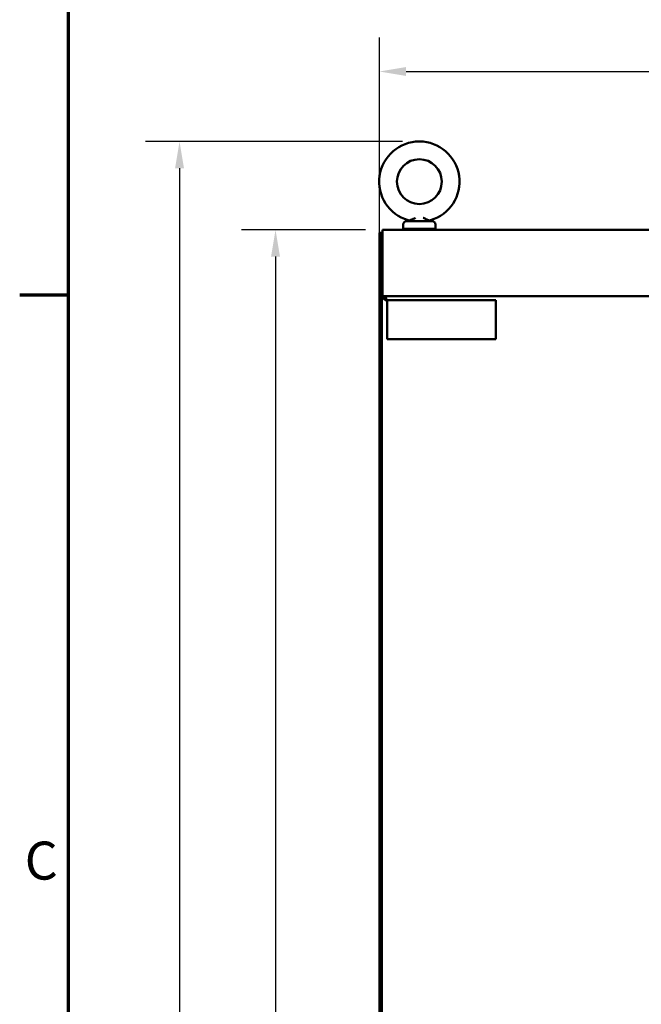
# Model space of a CAD drawing. Units: inches. Extents: x 5 to 215, y -4 to 167.
# Drawn here: x 6 to 29, y 101 to 138 of the extents above; entities that cross this region are included whole.
import ezdxf

# ---------------------------------------------------------------- set-up
doc = ezdxf.new("R2010")
doc.units = ezdxf.units.IN
doc.header["$LTSCALE"] = 10
doc.header["$MEASUREMENT"] = 0
for name, color, linetype, lineweight in [('Border (ANSI)', 7, 'Continuous', 70), ('Dimension (ANSI)', 7, 'Continuous', 25), ('Visible (ANSI)', 7, 'Continuous', 50)]:
    doc.layers.add(name, color=color, linetype=linetype, lineweight=lineweight)
doc.styles.add('Note Text (ANSI)', font='tahoma.ttf')
doc.dimstyles.new('Default (ANSI)', dxfattribs={"dimscale": 10, "dimtxt": 0.14, "dimasz": 0.098425, "dimexe": 0.125, "dimexo": 0.0625, "dimgap": 0.031496, "dimtad": 0, "dimtih": 1, "dimtoh": 1, "dimrnd": 1e-08, "dimzin": 4, "dimdsep": 46, "dimtxsty": 'Note Text (ANSI)', "dimcen": 0.09, "dimdle": 0.393701, "dimclrd": 256, "dimclre": 256, "dimclrt": 256, "dimadec": 0, "dimazin": 1, "dimtfac": 0.857143, "dimtofl": 0, "dimtmove": 0, "dimatfit": 3, "dimfxl": 1, "dimtolj": 1, "dimtzin": 4, "dimlwd": -1, "dimlwe": -1, "dimarcsym": 0})

# ---------------------------------------------------------------- blocks, each defined once
blk = doc.blocks.new('Borders Default Border')
at = {"layer": 'Border (ANSI)'}
blk.add_line((0.75, 12.75), (0.57, 12.75), dxfattribs=at)
at = {"layer": 'Border (ANSI)', "flags": 128}
blk.add_lwpolyline([(0.75, 0.5), (0.75, 16.5), (21.25, 16.5), (21.25, 0.5), (0.75, 0.5)], dxfattribs=at)
at = {"layer": 'Border (ANSI)', "insert": (0.5884, 10.5525), "char_height": 0.14, "attachment_point": 7, "style": 'Note Text (ANSI)'}
blk.add_mtext('C', dxfattribs=at)
blk = doc.blocks.new('*D7')
at = {"layer": 'Defpoints', "color": 0, "transparency": 16777216}
for p in [(55.007, 135.738), (18.945, 126.529), (55.007, 126.529)]:
    blk.add_point(p, dxfattribs=at)
at = {"layer": 'Dimension (ANSI)', "transparency": 16777216}
for p, q in [((18.945, 127.154), (18.945, 136.988)), ((55.007, 127.154), (55.007, 136.988)), ((19.929, 135.738), (34.344, 135.738)), ((54.023, 135.738), (39.608, 135.738))]:
    blk.add_line(p, q, dxfattribs=at)
for points in [[(19.929, 135.902), (19.929, 135.574), (18.945, 135.738)], [(54.023, 135.902), (54.023, 135.574), (55.007, 135.738)]]:
    blk.add_solid(points, dxfattribs=at)
at = {"layer": 'Dimension (ANSI)', "transparency": 16777216, "insert": (34.659, 136.467), "char_height": 1.4, "attachment_point": 1, "style": 'Note Text (ANSI)'}
blk.add_mtext('\\A1;36.06', dxfattribs=at)
blk = doc.blocks.new('*D19')
at = {"layer": 'Defpoints', "color": 0, "transparency": 16777216}
for p in [(19.059, 129.904), (15.122, 39.842), (19.059, 39.842)]:
    blk.add_point(p, dxfattribs=at)
at = {"layer": 'Dimension (ANSI)', "transparency": 16777216}
for p, q in [((18.434, 129.904), (13.872, 129.904)), ((15.122, 128.919), (15.122, 85.916)), ((15.122, 40.826), (15.122, 83.829)), ((18.434, 39.842), (13.872, 39.842))]:
    blk.add_line(p, q, dxfattribs=at)
for points in [[(14.958, 128.919), (15.286, 128.919), (15.122, 129.904)], [(14.958, 40.826), (15.286, 40.826), (15.122, 39.842)]]:
    blk.add_solid(points, dxfattribs=at)
at = {"layer": 'Dimension (ANSI)', "transparency": 16777216, "insert": (12.791, 85.601), "char_height": 1.4, "attachment_point": 1, "style": 'Note Text (ANSI)'}
blk.add_mtext('\\A1;90.06', dxfattribs=at)
blk = doc.blocks.new('*D21')
at = {"layer": 'Defpoints', "color": 0, "transparency": 16777216}
for p in [(11.585, 133.159), (20.417, 133.159), (19.231, 36.842)]:
    blk.add_point(p, dxfattribs=at)
at = {"layer": 'Dimension (ANSI)', "transparency": 16777216}
for p, q in [((19.792, 133.159), (10.335, 133.159)), ((11.585, 132.174), (11.585, 91.3)), ((11.585, 37.826), (11.585, 89.212)), ((18.606, 36.842), (10.335, 36.842))]:
    blk.add_line(p, q, dxfattribs=at)
for points in [[(11.421, 132.174), (11.749, 132.174), (11.585, 133.159)], [(11.421, 37.826), (11.749, 37.826), (11.585, 36.842)]]:
    blk.add_solid(points, dxfattribs=at)
at = {"layer": 'Dimension (ANSI)', "transparency": 16777216, "insert": (9.265, 90.985), "char_height": 1.4, "attachment_point": 1, "style": 'Note Text (ANSI)'}
blk.add_mtext('\\A1;96.32', dxfattribs=at)

msp = doc.modelspace()

# ---------------------------------------------------------------- linework, layer by layer
at = {"layer": 'Visible (ANSI)'}
for p, q in [((19.0592, 129.9035), (54.8929, 129.9035)), ((19.0592, 129.9035), (19.0592, 129.6965)), ((19.8247, 129.9435), (19.8247, 130.0985)), ((19.8247, 129.9435), (21.0097, 129.9435)), ((20.8847, 130.2235), (19.9497, 130.2235)), ((21.0097, 129.9435), (21.0097, 130.0985)), ((18.945, 126.5285), (18.945, 129.7894)), ((19.042, 129.7894), (18.945, 129.7894)), ((19.042, 127.4625), (19.042, 129.7894)), ((19.0592, 127.4625), (19.0592, 129.6965)), ((19.0392, 127.4625), (19.0392, 46.4845)), ((19.0392, 127.4625), (19.1362, 127.4625)), ((19.1462, 127.4625), (19.1462, 127.4066)), ((54.1752, 127.4625), (19.1462, 127.4625)), ((19.2341, 127.3128), (23.2341, 127.3128)), ((19.2341, 125.8728), (19.2341, 127.3128)), ((23.2341, 127.3128), (23.2341, 125.8728)), ((18.945, 47.2165), (18.945, 126.5285)), ((18.9671, 126.5285), (18.945, 126.5285)), ((19.0392, 126.5285), (18.9671, 126.5285)), ((23.2341, 125.8728), (19.2341, 125.8728))]:
    msp.add_line(p, q, dxfattribs=at)
msp.add_circle((20.4172, 131.6785), 0.826, dxfattribs=at)
for centre, radius, start, end in [((20.4172, 131.6785), 1.48, 286.35691, 253.64309), ((19.9497, 130.0985), 0.125, 90, 180), ((19.9652, 130.3485), 0.125, 270, 302.84328), ((19.9722, 129.8735), 0.07, 25.37693, 90), ((20.8622, 129.8735), 0.07, 90, 154.62307), ((20.8692, 130.3485), 0.125, 237.15672, 270), ((20.8847, 130.0985), 0.125, 0, 90)]:
    msp.add_arc(centre, radius, start, end, dxfattribs=at)
for points in [[(20.033, 130.2435), (20.023, 130.25), (20.0119, 130.255), (20.0004, 130.2584)], [(20.834, 130.2584), (20.8225, 130.255), (20.8114, 130.25), (20.8014, 130.2435)]]:
    msp.add_open_spline(points, degree=3, dxfattribs=at)
for points, knots in [([(20.2793, 130.3485), (20.2502, 130.3337), (20.2217, 130.3197), (20.1807, 130.3006), (20.1674, 130.2946), (20.1418, 130.2834), (20.1295, 130.2782), (20.1061, 130.2688), (20.0951, 130.2646), (20.0747, 130.2571), (20.0657, 130.254), (20.0541, 130.2501), (20.0506, 130.249), (20.0444, 130.247), (20.0418, 130.2462), (20.0353, 130.2442), (20.033, 130.2435), (20.033, 130.2435)], [-0.00001333, -0.00001333, -0.00001333, -0.00001333, 0.002676968, 0.002676968, 0.004022116, 0.004022116, 0.005367265, 0.005367265, 0.006712414, 0.006712414, 0.008057563, 0.008057563, 0.008730137, 0.008730137, 0.009402711, 0.009402711, 0.01074786, 0.01074786, 0.01074786, 0.01074786]), ([(20.5551, 130.3485), (20.5623, 130.3448), (20.5696, 130.3412), (20.5839, 130.334), (20.5911, 130.3305), (20.6122, 130.3201), (20.6261, 130.3134), (20.6534, 130.3007), (20.6668, 130.2947), (20.6925, 130.2835), (20.7049, 130.2783), (20.7224, 130.2712), (20.7281, 130.2689), (20.7392, 130.2647), (20.7445, 130.2627), (20.7597, 130.2571), (20.7687, 130.254), (20.7802, 130.2501), (20.7837, 130.249), (20.7899, 130.247), (20.7926, 130.2462), (20.7991, 130.2442), (20.8014, 130.2435), (20.8014, 130.2435)], [-0.00001333, -0.00001333, -0.00001333, -0.00001333, 0.000656362, 0.000656362, 0.001326053, 0.001326053, 0.002665435, 0.002665435, 0.004004818, 0.004004818, 0.0053442, 0.0053442, 0.006013891, 0.006013891, 0.006683583, 0.006683583, 0.008022965, 0.008022965, 0.008692656, 0.008692656, 0.009362348, 0.009362348, 0.01070173, 0.01070173, 0.01070173, 0.01070173]), ([(19.2162, 127.2855), (19.2097, 127.2895), (19.2031, 127.2936), (19.1905, 127.3015), (19.1844, 127.3053), (19.1678, 127.3159), (19.1574, 127.3226), (19.1417, 127.3334), (19.1361, 127.3373), (19.1279, 127.3433), (19.1251, 127.3453), (19.1163, 127.352), (19.1105, 127.3566), (19.1024, 127.3635), (19.0999, 127.3657), (19.0953, 127.3699), (19.0931, 127.3719), (19.0898, 127.3753), (19.0877, 127.3774), (19.0828, 127.3823), (19.0807, 127.3844), (19.0742, 127.3913), (19.07, 127.396), (19.0645, 127.4026), (19.0629, 127.4047), (19.0583, 127.4106), (19.0556, 127.4146), (19.049, 127.4253), (19.0457, 127.4321), (19.042, 127.4427), (19.041, 127.4465), (19.0396, 127.4544), (19.0392, 127.4584), (19.0392, 127.4625)], [-1.3247885, -1.3247885, -1.3247885, -1.3247885, -1.1986405, -1.1986405, -1.0811843, -1.0811843, -0.8722072, -0.8722072, -0.7521937, -0.7521937, -0.6906147, -0.6906147, -0.5508781, -0.5508781, -0.4871042, -0.4871042, -0.4281544, -0.4281544, -0.391562, -0.391562, -0.3617828, -0.3617828, -0.2964921, -0.2964921, -0.267712, -0.267712, -0.2116127, -0.2116127, -0.1139102, -0.1139102, -0.0589892, -0.0589892, 0, 0, 0, 0]), ([(19.2162, 127.2855), (19.2118, 127.2916), (19.2074, 127.2976), (19.1991, 127.3092), (19.1952, 127.3146), (19.1852, 127.3292), (19.1794, 127.3382), (19.1711, 127.352), (19.1685, 127.3566), (19.1648, 127.3635), (19.1637, 127.3656), (19.1616, 127.3698), (19.1606, 127.3719), (19.1596, 127.3741), (19.1585, 127.3766), (19.156, 127.3822), (19.155, 127.3844), (19.1521, 127.3912), (19.1502, 127.3959), (19.145, 127.4097), (19.1422, 127.4187), (19.139, 127.4332), (19.138, 127.4387), (19.1366, 127.4503), (19.1362, 127.4564), (19.1362, 127.4625)], [-5.6835853, -5.6835853, -5.6835853, -5.6835853, -4.5607956, -4.5607956, -3.5545139, -3.5545139, -1.8921809, -1.8921809, -1.0459694, -1.0459694, -0.6553917, -0.6553917, -0.2892822, -0.2892822, -0.2575336, -0.2575336, -0.2376005, -0.2376005, -0.1943313, -0.1943313, -0.1091829, -0.1091829, -0.0575914, -0.0575914, 0, 0, 0, 0]), ([(19.1462, 127.4625), (19.1521, 127.4625), (19.1579, 127.4579), (19.1696, 127.4401), (19.1754, 127.427), (19.1871, 127.3943), (19.1929, 127.3746), (19.2046, 127.3318), (19.2104, 127.3087), (19.2162, 127.2855)], [0, 0, 0, 0, 0.25, 0.25, 0.5, 0.5, 0.75, 0.75, 1, 1, 1, 1]), ([(19.1695, 127.3548), (19.1705, 127.3539), (19.1715, 127.353), (19.1754, 127.3491), (19.1783, 127.3458), (19.1842, 127.3384), (19.1871, 127.3343), (19.1944, 127.3234), (19.1987, 127.3162), (19.2075, 127.3012), (19.2119, 127.2934), (19.2162, 127.2855)], [-0.2442302, -0.2442302, -0.2442302, -0.2442302, -0.22867315, -0.22867315, -0.18296625, -0.18296625, -0.13725934, -0.13725934, -0.06863117, -0.06863117, 0, 0, 0, 0])]:
    msp.add_open_spline(points, degree=3, knots=knots, dxfattribs=at)

# ---------------------------------------------------------------- block references
at = {"xscale": 10, "yscale": 10, "zscale": 10}
msp.add_blockref('Borders Default Border', (0, 0), dxfattribs=at)

# ---------------------------------------------------------------- dimensions: what is measured, and where the dimension line sits
at = {"layer": 'Dimension (ANSI)'}
dim = msp.add_linear_dim(base=(55.007, 135.7376), p1=(18.945, 126.5285), p2=(55.007, 126.5285), dimstyle='Default (ANSI)', override={"dimgap": 0.031496, "dimtih": 0, "dimtoh": 0, "dimdec": 2, "dimtol": 0, "dimlim": 0, "dimtp": 0, "dimtm": 0, "dimtdec": 2, "dimatfit": 1}, dxfattribs=at)
dim.commit()
dim.dimension.update_dxf_attribs({"geometry": '*D7', "text_midpoint": (36.976, 135.7376), "dimtype": 160})
for base, p1, p2, angle, picture, middle in [((11.5853, 133.1585), (19.231, 36.8415), (20.4172, 133.1585), 90, '*D21', (11.5853, 90.2562)), ((15.1222, 39.8415), (19.0592, 129.9035), (19.0592, 39.8415), 270, '*D19', (15.1222, 84.8725))]:
    dim = msp.add_linear_dim(base=base, p1=p1, p2=p2, angle=angle, dimstyle='Default (ANSI)', override={"dimgap": 0.031496, "dimdec": 2, "dimtol": 0, "dimlim": 0, "dimtp": 0, "dimtm": 0, "dimtdec": 2, "dimatfit": 1}, dxfattribs=at)
    dim.commit()
    dim.dimension.update_dxf_attribs({"geometry": picture, "text_midpoint": middle, "dimtype": 160})

doc.saveas('drawing.dxf')
